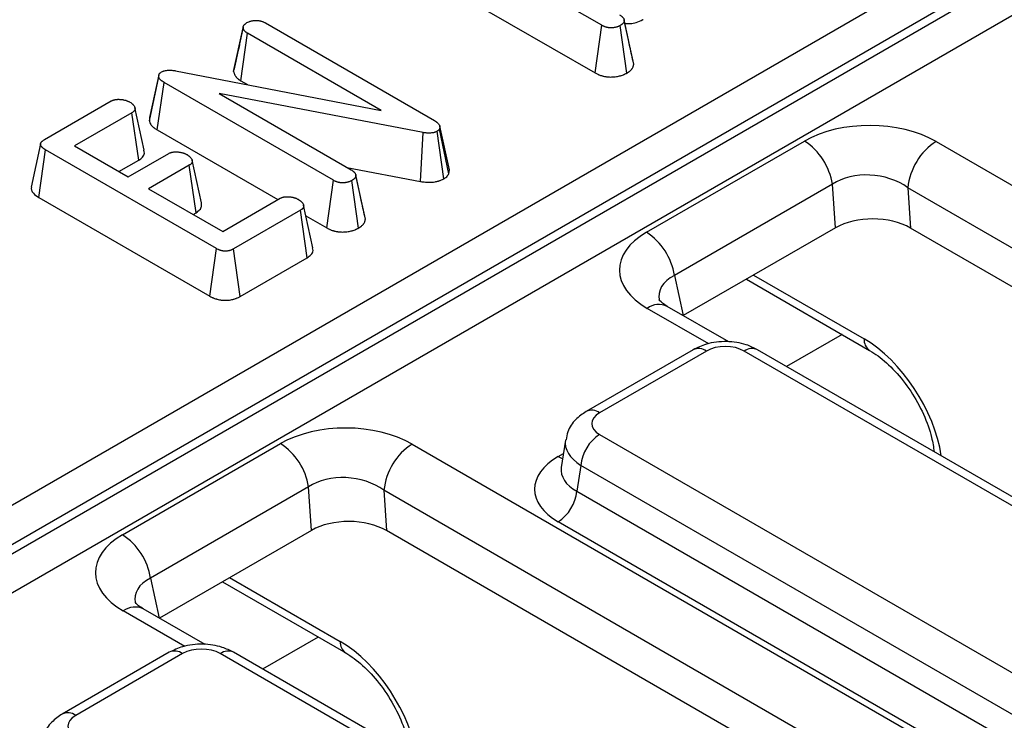
# Model space of a CAD drawing. Units: millimetres. Extents: x -201 to 664, y -32 to 370.
# Drawn here: x 333 to 341, y 174 to 179 of the extents above; entities that cross this region are included whole.
import ezdxf

# ---------------------------------------------------------------- set-up
doc = ezdxf.new("R2010")
doc.units = ezdxf.units.MM

msp = doc.modelspace()

# ---------------------------------------------------------------- linework, layer by layer
at = {"color": 7, "linetype": 'Continuous', "lineweight": 25}
for p, q in [((306.850589, 160.584184), (346.200873, 183.300619)), ((346.340145, 183.085268), (306.989862, 160.368833)), ((307.002801, 160.309587), (346.344528, 183.021083)), ((346.4838, 182.805732), (307.142073, 160.094237)), ((337.676395, 179.419555), (336.575721, 180.054961)), ((336.662981, 179.620388), (337.62729, 179.063705)), ((335.161209, 179.437311), (336.425819, 178.707267)), ((337.62729, 179.063705), (337.676395, 179.419555)), ((337.863876, 179.062135), (337.813755, 179.417486)), ((337.876034, 179.309856), (337.843677, 179.459616)), ((337.915368, 179.128205), (337.844512, 179.454894)), ((334.923892, 179.074072), (334.994884, 179.401972)), ((334.995683, 179.406804), (334.968472, 179.279964)), ((334.977048, 179.004971), (335.028029, 179.359738)), ((336.026877, 178.783115), (335.028029, 179.359738)), ((334.489935, 179.079787), (336.026877, 178.783115)), ((334.294008, 178.70481), (334.364221, 179.035485)), ((334.352776, 178.637208), (334.403637, 178.992044)), ((335.669442, 178.261311), (334.403637, 178.992044)), ((334.977048, 179.004971), (335.027039, 178.976112)), ((336.342209, 178.617972), (334.814822, 178.909128)), ((334.814822, 178.909128), (335.803518, 178.338366)), ((333.509302, 178.565395), (334.009174, 178.853965)), ((334.163257, 178.766394), (333.733558, 178.518334)), ((334.214219, 178.411615), (334.163257, 178.766394)), ((334.352776, 178.637208), (335.254563, 178.116617)), ((336.32221, 178.252289), (336.342209, 178.617972)), ((336.495407, 178.272094), (336.446125, 178.62797)), ((336.465534, 178.664688), (336.462548, 178.644347)), ((336.532141, 178.309617), (336.462548, 178.644347)), ((336.536671, 178.340479), (336.465534, 178.664688)), ((338.010417, 177.872531), (339.191785, 178.55452)), ((340.176134, 178.551254), (351.953402, 171.752381)), ((333.467271, 178.133405), (333.517664, 178.488512)), ((334.794517, 177.7514), (333.517664, 178.488512)), ((333.733558, 178.518334), (334.134889, 178.286651)), ((334.134889, 178.286651), (334.438873, 178.462137)), ((334.06632, 178.326235), (334.214219, 178.411615)), ((334.591761, 178.373877), (334.287777, 178.198391)), ((334.642918, 178.019211), (334.591761, 178.373877)), ((335.770419, 178.357473), (336.32221, 178.252289)), ((336.532141, 178.309617), (336.536671, 178.340479)), ((335.620288, 177.905488), (335.669442, 178.261311)), ((335.857221, 177.903718), (335.807101, 178.25907)), ((335.869473, 178.151009), (335.837023, 178.301199)), ((335.908714, 177.969788), (335.837858, 178.296477)), ((339.400694, 178.231494), (338.219326, 177.549505)), ((339.422812, 177.906077), (339.400694, 178.231494)), ((334.287777, 178.198391), (334.841996, 177.878447)), ((351.742078, 171.406774), (339.964809, 178.205646)), ((339.964809, 178.205646), (339.985297, 177.904211)), ((333.467271, 178.133405), (334.745249, 177.395644)), ((334.841996, 177.878447), (335.271694, 178.126507)), ((334.620538, 178.006291), (334.642918, 178.019211)), ((335.423388, 178.037557), (334.923516, 177.748987)), ((335.474404, 177.68281), (335.423388, 178.037557)), ((335.51602, 177.756929), (335.44658, 178.076405)), ((335.464136, 177.995633), (335.620288, 177.905488)), ((339.422812, 177.906077), (338.286071, 177.249851)), ((351.703103, 171.139665), (339.985297, 177.904211)), ((334.745249, 177.395644), (334.794517, 177.7514)), ((334.97298, 177.393343), (334.923516, 177.748987)), ((334.97298, 177.393343), (335.474404, 177.68281)), ((338.757548, 177.522029), (339.679033, 176.990067)), ((338.627287, 177.052871), (338.166063, 177.31913)), ((338.359298, 176.995039), (337.560265, 176.533767)), ((338.45929, 176.985137), (337.660257, 176.523865)), ((349.439584, 170.809008), (338.741056, 176.985137)), ((349.539576, 170.81891), (338.841048, 176.995039)), ((337.404784, 176.319176), (337.373984, 176.115912)), ((337.660257, 176.361205), (348.358784, 170.185076)), ((334.093045, 175.61108), (335.274413, 176.293069)), ((336.258762, 176.289803), (348.036031, 169.490931)), ((337.519373, 176.1308), (337.490314, 175.939025)), ((348.217901, 169.954671), (337.519373, 176.1308)), ((335.483322, 175.970044), (334.301954, 175.288054)), ((335.50544, 175.644627), (335.483322, 175.970044)), ((347.824706, 169.145323), (336.047438, 175.944195)), ((336.047438, 175.944195), (336.067926, 175.64276)), ((337.490314, 175.939025), (348.217901, 169.746121)), ((348.077018, 169.515716), (337.349431, 175.70862)), ((335.50544, 175.644627), (334.368699, 174.9884)), ((347.785732, 168.878215), (336.067926, 175.64276)), ((334.840177, 175.260578), (335.761662, 174.728617)), ((334.709916, 174.79142), (334.248691, 175.05768)), ((334.441926, 174.733588), (333.642893, 174.272316)), ((334.541918, 174.723687), (333.742885, 174.262415)), ((345.522212, 168.547558), (334.823684, 174.723687)), ((345.622204, 168.557459), (334.923676, 174.733588))]:
    msp.add_line(p, q, dxfattribs=at)
at = {"color": 8, "linetype": 'Continuous', "lineweight": 25}
for p, q in [((338.219326, 177.549505), (338.2847, 177.250642)), ((338.811293, 177.553055), (339.63769, 177.075986)), ((338.476292, 177.0386), (338.016075, 177.304278)), ((339.472823, 177.109109), (339.058137, 176.869716)), ((337.349431, 176.196601), (337.389736, 176.219868)), ((334.301954, 175.288054), (334.367329, 174.989192)), ((334.893921, 175.291605), (335.720318, 174.814536)), ((334.55892, 174.77715), (334.098703, 175.042827)), ((335.555452, 174.847659), (335.140765, 174.608265))]:
    msp.add_line(p, q, dxfattribs=at)
at = {"color": 7, "linetype": 'Continuous', "lineweight": 25, "flags": 128}
for points in [[(334.364989, 179.049757), (334.330475, 178.890627), (334.29596, 178.731498)], [(334.25452, 178.485605), (334.219824, 178.645268), (334.185128, 178.804932)], [(333.480201, 178.533826), (333.445091, 178.372428), (333.40998, 178.211029)], [(334.682794, 178.092693), (334.648079, 178.252416), (334.613364, 178.412141)]]:
    msp.add_lwpolyline(points, dxfattribs=at)
at = {"color": 8, "linetype": 'Continuous', "lineweight": 25, "flags": 128}
msp.add_lwpolyline([(337.349431, 176.196601), (337.375506, 176.184348), (337.38394, 176.181616)], dxfattribs=at)
at = {"color": 7, "linetype": 'Continuous', "lineweight": 25}
for centre, radius, start, end in [((338.936881, 178.1606), 0.4692, 8.6903951, 57.0932334), ((340.42865, 178.159438), 0.466137, 122.8008629, 174.3110006), ((337.755513, 177.478611), 0.4692, 8.6903951, 57.0932334), ((337.828601, 176.099995), 0.310758, 122.8008629, 174.3110006), ((335.019509, 175.89915), 0.4692, 8.6903951, 57.0932334), ((336.511278, 175.897988), 0.466137, 122.8008629, 174.3110006), ((337.181087, 175.96983), 0.310758, 302.8008629, 354.3110006), ((333.838141, 175.217161), 0.4692, 8.6903951, 57.0932334)]:
    msp.add_arc(centre, radius, start, end, dxfattribs=at)
at = {"color": 8, "linetype": 'Continuous', "lineweight": 25}
for centre, radius, start, end in [((338.103311, 177.188079), 0.1453, 64.4131749, 126.8972835), ((339.735251, 177.06996), 0.097748, 176.4652851, 234.485447), ((338.40083, 176.904621), 0.0995, 54.0181846, 114.671357), ((338.799515, 176.904621), 0.0995, 65.328643, 125.9818154), ((337.601797, 176.443347), 0.099502, 54.018505, 114.6677489), ((334.185939, 174.926629), 0.1453, 64.4131749, 126.8972835), ((335.81788, 174.808509), 0.097748, 176.4652851, 234.485447), ((334.483459, 174.643171), 0.0995, 54.0181846, 114.671357), ((334.882144, 174.643171), 0.0995, 65.328643, 125.9818154), ((333.684425, 174.181897), 0.099502, 54.018505, 114.6677489)]:
    msp.add_arc(centre, radius, start, end, dxfattribs=at)
at = {"color": 7, "linetype": 'Continuous', "lineweight": 25}
for centre, major_axis, ratio, start_param, end_param in [((339.686875, 178.260028), (0.701367, -0.007198), 0.58601191, 0.8048155, 2.36047682), ((339.686875, 178.015066), (0.40073, -0.044983), 0.70541606, 0.88638552, 2.44204683), ((339.705721, 177.737796), (0.400781, -0.004113), 0.58601191, 0.8048155, 2.36047682), ((338.520547, 177.586721), (0.712065, -0.006879), 0.56854299, 2.37491585, 3.93057716), ((338.600173, 176.902562), (0.2, 0), 0.58168964, 0.78919626, 2.35239639), ((337.803296, 176.442535), (0.201525, 0), 0.57291909, 2.35999259, 3.92319272), ((335.769504, 175.998577), (0.701367, -0.007198), 0.58601191, 0.8048155, 2.36047682), ((337.778551, 175.95261), (0.604575, 0), 0.57291909, 2.35999259, 3.92319272), ((335.769504, 175.753615), (0.40073, -0.044983), 0.70541606, 0.88638552, 2.44204683), ((335.788349, 175.476346), (0.400781, -0.004113), 0.58601191, 0.8048155, 2.36047682), ((334.603175, 175.32527), (0.712065, -0.006879), 0.56854299, 2.37491585, 3.93057716), ((334.682801, 174.641111), (0.2, 0), 0.58168964, 0.78919626, 2.35239639), ((333.885925, 174.181084), (0.201525, 0), 0.57291909, 2.35999259, 3.92319272)]:
    msp.add_ellipse(centre, major_axis=major_axis, ratio=ratio, start_param=start_param, end_param=end_param, dxfattribs=at)
at = {"color": 8, "linetype": 'Continuous', "lineweight": 25}
for centre, major_axis, ratio, start_param, end_param in [((338.520547, 177.341759), (0.41475, -0.077825), 0.5773502, 2.4854672, 3.38187296), ((339.657444, 176.434158), (-0.420167, 0.681056), 0.55689396, 4.05337922, 5.48158935), ((337.803296, 176.279227), (0.39964, -0.029991), 0.57510747, 3.08973354, 3.96632492), ((337.778551, 176.115919), (0.405743, 0.029559), 0.56659395, 3.01374307, 3.88193851), ((334.603175, 175.080308), (0.41475, -0.077825), 0.5773502, 2.4854672, 3.38187296), ((335.740072, 174.172707), (-0.420167, 0.681056), 0.55689396, 4.05337922, 5.48158935)]:
    msp.add_ellipse(centre, major_axis=major_axis, ratio=ratio, start_param=start_param, end_param=end_param, dxfattribs=at)
at = {"color": 7, "linetype": 'Continuous', "lineweight": 25}
for points, knots in [([(337.810172, 179.496783), (337.812507, 179.49533), (337.814841, 179.493877), (337.819381, 179.490913), (337.821587, 179.489402), (337.824702, 179.487051), (337.825706, 179.486252), (337.827644, 179.484623), (337.828578, 179.483794), (337.831274, 179.481267), (337.832932, 179.479529), (337.835209, 179.47686), (337.835935, 179.475959), (337.83731, 179.47414), (337.837959, 179.473221), (337.839772, 179.470438), (337.840803, 179.468548), (337.841809, 179.466151), (337.841996, 179.465669), (337.842342, 179.464704), (337.842502, 179.464219), (337.842948, 179.462762), (337.8432, 179.461785), (337.843866, 179.458844), (337.844189, 179.456869), (337.844512, 179.454894)], [0, 0, 0, 0, 0.125, 0.125, 0.25, 0.25, 0.3125, 0.3125, 0.375, 0.375, 0.5, 0.5, 0.5625, 0.5625, 0.625, 0.625, 0.75, 0.75, 0.78125, 0.78125, 0.8125, 0.8125, 0.875, 0.875, 1, 1, 1, 1]), ([(334.994884, 179.401972), (334.995148, 179.403722), (334.995412, 179.405472), (334.996117, 179.408952), (334.996558, 179.410683), (334.99733, 179.412822), (334.997495, 179.413249), (334.997849, 179.414099), (334.998037, 179.414523), (334.998632, 179.415791), (334.999071, 179.41663), (335.000505, 179.419128), (335.001617, 179.420767), (335.004098, 179.423976), (335.005468, 179.425547), (335.00772, 179.427834), (335.008504, 179.428585), (335.00973, 179.429691), (335.010147, 179.430056), (335.010998, 179.43078), (335.011432, 179.431139), (335.013643, 179.432913), (335.015545, 179.434275), (335.019481, 179.436942), (335.021516, 179.438247), (335.02355, 179.439552)], [0, 0, 0, 0, 0.125, 0.125, 0.25, 0.25, 0.28125, 0.28125, 0.3125, 0.3125, 0.375, 0.375, 0.5, 0.5, 0.625, 0.625, 0.6875, 0.6875, 0.71875, 0.71875, 0.75, 0.75, 0.875, 0.875, 1, 1, 1, 1]), ([(335.02355, 179.439552), (335.028214, 179.441795), (335.032877, 179.444038), (335.040126, 179.447093), (335.042584, 179.44806), (335.046367, 179.449395), (335.047643, 179.449821), (335.049586, 179.450426), (335.050238, 179.450622), (335.051552, 179.451002), (335.052215, 179.451185), (335.055551, 179.452074), (335.058299, 179.452687), (335.063915, 179.453769), (335.066783, 179.454238), (335.075505, 179.455498), (335.081479, 179.456144), (335.087453, 179.45679)], [0, 0, 0, 0, 0.25, 0.25, 0.375, 0.375, 0.4375, 0.4375, 0.46875, 0.46875, 0.5, 0.5, 0.625, 0.625, 0.75, 0.75, 1, 1, 1, 1]), ([(335.087453, 179.45679), (335.090946, 179.45673), (335.094439, 179.45667), (335.099641, 179.456445), (335.101369, 179.456347), (335.103946, 179.456149), (335.104803, 179.456074), (335.106512, 179.455905), (335.107363, 179.455811), (335.111605, 179.455288), (335.114951, 179.454713), (335.119873, 179.453678), (335.121498, 179.453303), (335.124711, 179.452507), (335.1263, 179.452086), (335.131004, 179.450757), (335.134059, 179.449783), (335.138492, 179.448193), (335.139944, 179.447641), (335.142794, 179.446495), (335.144191, 179.4459), (335.148303, 179.444056), (335.150944, 179.442752), (335.156127, 179.440069), (335.158668, 179.43869), (335.161209, 179.437311)], [0, 0, 0, 0, 0.125, 0.125, 0.1875, 0.1875, 0.21875, 0.21875, 0.25, 0.25, 0.375, 0.375, 0.4375, 0.4375, 0.5, 0.5, 0.625, 0.625, 0.6875, 0.6875, 0.75, 0.75, 0.875, 0.875, 1, 1, 1, 1]), ([(337.813755, 179.417486), (337.811356, 179.416237), (337.808956, 179.414988), (337.805266, 179.413185), (337.80402, 179.412596), (337.802118, 179.411738), (337.801479, 179.411457), (337.800186, 179.410905), (337.799533, 179.410634), (337.796231, 179.409308), (337.793474, 179.408337), (337.789219, 179.407002), (337.78778, 179.406577), (337.784871, 179.405765), (337.783401, 179.405377), (337.778951, 179.404271), (337.77593, 179.40361), (337.769792, 179.402471), (337.766674, 179.401995), (337.760358, 179.401243), (337.757163, 179.400966), (337.750734, 179.400607), (337.747498, 179.400521), (337.741032, 179.400556), (337.737803, 179.400679), (337.733009, 179.401046), (337.731418, 179.401199), (337.728261, 179.40157), (337.726694, 179.401787), (337.722029, 179.402524), (337.718967, 179.403128), (337.71446, 179.404166), (337.712972, 179.404533), (337.710026, 179.405305), (337.708569, 179.40571), (337.70425, 179.406983), (337.701443, 179.407908), (337.697368, 179.40941), (337.696032, 179.40993), (337.694067, 179.410738), (337.693418, 179.411013), (337.692133, 179.411571), (337.691496, 179.411855), (337.68834, 179.413292), (337.6859, 179.414506), (337.681105, 179.416999), (337.67875, 179.418277), (337.676395, 179.419555)], [0, 0, 0, 0, 0.0625, 0.0625, 0.09375, 0.09375, 0.109375, 0.109375, 0.125, 0.125, 0.1875, 0.1875, 0.21875, 0.21875, 0.25, 0.25, 0.3125, 0.3125, 0.375, 0.375, 0.4375, 0.4375, 0.5, 0.5, 0.5625, 0.5625, 0.59375, 0.59375, 0.625, 0.625, 0.6875, 0.6875, 0.71875, 0.71875, 0.75, 0.75, 0.8125, 0.8125, 0.84375, 0.84375, 0.859375, 0.859375, 0.875, 0.875, 0.9375, 0.9375, 1, 1, 1, 1]), ([(337.844512, 179.454894), (337.844213, 179.453132), (337.843914, 179.45137), (337.843318, 179.448743), (337.843095, 179.447869), (337.842704, 179.446565), (337.842565, 179.446131), (337.842265, 179.445266), (337.842104, 179.444834), (337.84124, 179.442683), (337.840362, 179.440983), (337.83878, 179.438487), (337.838209, 179.437665), (337.83698, 179.436042), (337.836322, 179.435242), (337.834227, 179.432881), (337.83267, 179.431355), (337.829316, 179.428393), (337.827519, 179.426957), (337.821892, 179.422768), (337.817824, 179.420127), (337.813755, 179.417486)], [0, 0, 0, 0, 0.125, 0.125, 0.1875, 0.1875, 0.21875, 0.21875, 0.25, 0.25, 0.375, 0.375, 0.4375, 0.4375, 0.5, 0.5, 0.625, 0.625, 0.75, 0.75, 1, 1, 1, 1]), ([(337.849209, 179.434012), (337.862806, 179.433168), (337.891659, 179.431378), (337.939432, 179.441321), (337.969144, 179.45431), (337.984764, 179.463002), (337.985556, 179.463443)], [0, 0, 0, 0, 0.26839545, 0.56955524, 0.97819255, 1, 1, 1, 1]), ([(335.028029, 179.359738), (335.025719, 179.361196), (335.023409, 179.362653), (335.020076, 179.364897), (335.018987, 179.365654), (335.017403, 179.366811), (335.016884, 179.3672), (335.015863, 179.367987), (335.015363, 179.368385), (335.012915, 179.370396), (335.011127, 179.372078), (335.008669, 179.374677), (335.007888, 179.375556), (335.006394, 179.377334), (335.005682, 179.378233), (335.003644, 179.380953), (335.002416, 179.382797), (335.000788, 179.3856), (335.000281, 179.386541), (334.999574, 179.38796), (334.999348, 179.388434), (334.998914, 179.389386), (334.998706, 179.389863), (334.997714, 179.392255), (334.997062, 179.394187), (334.995902, 179.39807), (334.995393, 179.400021), (334.994884, 179.401972)], [0, 0, 0, 0, 0.125, 0.125, 0.1875, 0.1875, 0.21875, 0.21875, 0.25, 0.25, 0.375, 0.375, 0.4375, 0.4375, 0.5, 0.5, 0.625, 0.625, 0.6875, 0.6875, 0.71875, 0.71875, 0.75, 0.75, 0.875, 0.875, 1, 1, 1, 1]), ([(334.968472, 179.279964), (334.968027, 179.277888), (334.952727, 179.206549), (334.93896, 179.144743), (334.925594, 179.084736)], [0, 0, 0, 0, 0.02909881, 1, 1, 1, 1]), ([(337.913728, 179.13775), (337.905112, 179.176556), (337.89318, 179.230301), (337.879763, 179.292553), (337.876034, 179.309856)], [0, 0, 0, 0, 0.72204666, 1, 1, 1, 1]), ([(337.863876, 179.062135), (337.864737, 179.062694), (337.865598, 179.063253), (337.866459, 179.063812), (337.870524, 179.066451), (337.87569, 179.069758), (337.884222, 179.076109), (337.887156, 179.078441), (337.892903, 179.083517), (337.895736, 179.086275), (337.899735, 179.090783), (337.901027, 179.092353), (337.903413, 179.095504), (337.904521, 179.097098), (337.907586, 179.101934), (337.909288, 179.105229), (337.910976, 179.109429), (337.911291, 179.110276), (337.911855, 179.111902), (337.912108, 179.112691), (337.912792, 179.114978), (337.913152, 179.1164), (337.914047, 179.120344), (337.914408, 179.122545), (337.914707, 179.124306), (337.914927, 179.125606), (337.915148, 179.126905), (337.915368, 179.128205)], [-0.09219346, -0.09219346, -0.09219346, -0.09219346, -0.03924878, -0.03924878, -0.03924878, 0.21075122, 0.21075122, 0.33575122, 0.33575122, 0.46075122, 0.46075122, 0.52325122, 0.52325122, 0.58575122, 0.58575122, 0.71075122, 0.71075122, 0.74200122, 0.74200122, 0.77325122, 0.77325122, 0.83575122, 0.83575122, 0.96075122, 0.96075122, 0.96075122, 1.05294468, 1.05294468, 1.05294468, 1.05294468]), ([(334.364221, 179.035485), (334.364026, 179.037118), (334.36383, 179.038751), (334.363644, 179.04201), (334.363652, 179.043635), (334.363918, 179.045658), (334.363985, 179.046062), (334.364143, 179.046868), (334.364235, 179.047271), (334.364548, 179.048478), (334.364806, 179.049279), (334.365711, 179.05167), (334.366491, 179.053248), (334.367866, 179.055574), (334.368357, 179.056343), (334.369414, 179.057863), (334.369979, 179.058613), (334.371791, 179.060828), (334.373157, 179.062255), (334.37625, 179.064966), (334.377976, 179.066249), (334.381609, 179.068745), (334.383516, 179.069956), (334.385422, 179.071168)], [0, 0, 0, 0, 0.125, 0.125, 0.25, 0.25, 0.28125, 0.28125, 0.3125, 0.3125, 0.375, 0.375, 0.5, 0.5, 0.5625, 0.5625, 0.625, 0.625, 0.75, 0.75, 0.875, 0.875, 1, 1, 1, 1]), ([(334.385422, 179.071168), (334.388996, 179.072912), (334.39257, 179.074656), (334.398166, 179.077039), (334.40007, 179.077794), (334.403015, 179.078839), (334.404012, 179.079173), (334.406039, 179.079807), (334.40707, 179.080106), (334.412304, 179.081519), (334.416741, 179.082381), (334.425833, 179.083649), (334.43048, 179.084057), (334.439766, 179.084494), (334.444422, 179.08452), (334.451372, 179.084307), (334.453683, 179.084195), (334.458285, 179.083892), (334.460575, 179.083702), (334.467418, 179.083034), (334.471944, 179.082461), (334.480958, 179.081188), (334.485447, 179.080488), (334.489935, 179.079787)], [0, 0, 0, 0, 0.125, 0.125, 0.1875, 0.1875, 0.21875, 0.21875, 0.25, 0.25, 0.375, 0.375, 0.5, 0.5, 0.625, 0.625, 0.6875, 0.6875, 0.75, 0.75, 0.875, 0.875, 1, 1, 1, 1]), ([(334.923892, 179.074072), (334.924308, 179.072479), (334.924724, 179.070885), (334.925139, 179.069292), (334.925648, 179.067341), (334.926227, 179.065103), (334.927729, 179.060076), (334.928654, 179.057284), (334.930234, 179.053477), (334.930573, 179.052697), (334.931276, 179.051156), (334.931642, 179.05039), (334.93278, 179.048103), (334.933594, 179.046595), (334.936193, 179.04212), (334.938137, 179.039202), (334.941338, 179.034931), (334.942463, 179.033509), (334.944892, 179.030618), (334.946189, 179.029157), (334.950364, 179.024742), (334.953526, 179.021751), (334.958072, 179.018016), (334.959002, 179.017278), (334.960817, 179.015878), (334.961713, 179.015208), (334.964353, 179.013279), (334.966049, 179.012103), (334.970855, 179.008868), (334.973679, 179.007096), (334.975989, 179.005639), (334.976342, 179.005416), (334.976695, 179.005193), (334.977048, 179.004971)], [-0.01909236, -0.01909236, -0.01909236, -0.01909236, 0.08300459, 0.08300459, 0.08300459, 0.20800459, 0.20800459, 0.33300459, 0.33300459, 0.36425459, 0.36425459, 0.39550459, 0.39550459, 0.45800459, 0.45800459, 0.58300459, 0.58300459, 0.64550459, 0.64550459, 0.70800459, 0.70800459, 0.83300459, 0.83300459, 0.86425459, 0.86425459, 0.89550459, 0.89550459, 0.95800459, 0.95800459, 1.08300459, 1.08300459, 1.08300459, 1.10209695, 1.10209695, 1.10209695, 1.10209695]), ([(337.62729, 179.063705), (337.627554, 179.063561), (337.627818, 179.063418), (337.628082, 179.063275), (337.630437, 179.061997), (337.633156, 179.060516), (337.639461, 179.057239), (337.643048, 179.055441), (337.648211, 179.05309), (337.649277, 179.052615), (337.651481, 179.051658), (337.652629, 179.051172), (337.656087, 179.049749), (337.658417, 179.048842), (337.665464, 179.046244), (337.67024, 179.044674), (337.677479, 179.042541), (337.679904, 179.041867), (337.684775, 179.040591), (337.687253, 179.039978), (337.695022, 179.03819), (337.700576, 179.037083), (337.709513, 179.035672), (337.712592, 179.035244), (337.718952, 179.034496), (337.722184, 179.034186), (337.731622, 179.033463), (337.737722, 179.03324), (337.749483, 179.033176), (337.755086, 179.033326), (337.76642, 179.033961), (337.772094, 179.034451), (337.783412, 179.035798), (337.789085, 179.036667), (337.799808, 179.038657), (337.804927, 179.039781), (337.812256, 179.041603), (337.81462, 179.042226), (337.819436, 179.04357), (337.821867, 179.044288), (337.829212, 179.046592), (337.834182, 179.048332), (337.840392, 179.050826), (337.841627, 179.051339), (337.843965, 179.052338), (337.845085, 179.052831), (337.848305, 179.054283), (337.850265, 179.055213), (337.855651, 179.057845), (337.858589, 179.059383), (337.860989, 179.060632), (337.861951, 179.061133), (337.862914, 179.061634), (337.863876, 179.062135)], [-0.02505981, -0.02505981, -0.02505981, -0.02505981, -0.01805828, -0.01805828, -0.01805828, 0.04444172, 0.04444172, 0.10694172, 0.10694172, 0.12256672, 0.12256672, 0.13819172, 0.13819172, 0.16944172, 0.16944172, 0.23194172, 0.23194172, 0.26319172, 0.26319172, 0.29444172, 0.29444172, 0.35694172, 0.35694172, 0.38819172, 0.38819172, 0.41944172, 0.41944172, 0.48194172, 0.48194172, 0.54444172, 0.54444172, 0.60694172, 0.60694172, 0.66944172, 0.66944172, 0.73194172, 0.73194172, 0.76319172, 0.76319172, 0.79444172, 0.79444172, 0.85694172, 0.85694172, 0.87256672, 0.87256672, 0.88819172, 0.88819172, 0.91944172, 0.91944172, 0.98194172, 0.98194172, 0.98194172, 1.00700154, 1.00700154, 1.00700154, 1.00700154]), ([(334.403637, 178.992044), (334.398726, 178.995114), (334.393814, 178.998183), (334.388119, 179.002231), (334.387002, 179.003051), (334.384823, 179.004717), (334.38376, 179.005562), (334.380662, 179.008134), (334.378717, 179.009898), (334.37512, 179.013529), (334.373465, 179.015397), (334.370526, 179.019227), (334.369246, 179.021188), (334.367689, 179.024185), (334.367233, 179.025193), (334.366436, 179.027225), (334.366091, 179.028248), (334.365166, 179.031333), (334.364693, 179.033409), (334.364221, 179.035485)], [0, 0, 0, 0, 0.25, 0.25, 0.3125, 0.3125, 0.375, 0.375, 0.5, 0.5, 0.625, 0.625, 0.75, 0.75, 0.8125, 0.8125, 0.875, 0.875, 1, 1, 1, 1]), ([(334.009174, 178.853965), (334.0116, 178.855194), (334.014025, 178.856423), (334.017788, 178.858157), (334.019063, 178.858717), (334.021022, 178.859517), (334.021683, 178.859776), (334.023024, 178.86028), (334.023704, 178.860523), (334.027149, 178.8617), (334.030051, 178.862508), (334.034539, 178.86355), (334.036056, 178.863868), (334.039122, 178.864452), (334.040669, 178.864718), (334.045341, 178.865437), (334.048499, 178.86581), (334.053269, 178.866192), (334.054864, 178.86629), (334.058061, 178.866424), (334.059663, 178.866459), (334.064473, 178.866484), (334.067685, 178.866393), (334.072495, 178.866154), (334.074097, 178.866057), (334.076496, 178.865894), (334.077294, 178.865836), (334.07889, 178.865715), (334.079687, 178.865652), (334.083667, 178.865319), (334.086833, 178.865002), (334.091539, 178.864421), (334.0931, 178.86421), (334.096205, 178.863748), (334.097749, 178.863496), (334.105417, 178.862134), (334.111388, 178.860712), (334.119957, 178.858154), (334.122749, 178.85723), (334.126822, 178.855744), (334.128161, 178.855232), (334.130797, 178.854175), (334.132094, 178.85363), (334.135923, 178.851948), (334.138393, 178.850767), (334.143251, 178.848345), (334.14564, 178.847104), (334.148028, 178.845863)], [0, 0, 0, 0, 0.0625, 0.0625, 0.09375, 0.09375, 0.109375, 0.109375, 0.125, 0.125, 0.1875, 0.1875, 0.21875, 0.21875, 0.25, 0.25, 0.3125, 0.3125, 0.34375, 0.34375, 0.375, 0.375, 0.4375, 0.4375, 0.46875, 0.46875, 0.484375, 0.484375, 0.5, 0.5, 0.5625, 0.5625, 0.59375, 0.59375, 0.625, 0.625, 0.75, 0.75, 0.8125, 0.8125, 0.84375, 0.84375, 0.875, 0.875, 0.9375, 0.9375, 1, 1, 1, 1]), ([(334.148028, 178.845863), (334.152188, 178.843006), (334.156348, 178.840149), (334.162214, 178.835729), (334.164107, 178.834233), (334.166806, 178.83194), (334.167683, 178.831167), (334.169381, 178.829602), (334.170203, 178.828809), (334.174156, 178.824791), (334.176828, 178.821403), (334.181264, 178.814404), (334.183027, 178.810795), (334.184709, 178.806225), (334.185019, 178.805308), (334.185571, 178.803471), (334.185812, 178.802549), (334.186399, 178.799783), (334.18661, 178.797933), (334.18655, 178.795622), (334.186522, 178.79516), (334.186432, 178.794236), (334.186372, 178.793775), (334.186144, 178.792391), (334.185931, 178.791471), (334.185394, 178.789638), (334.185071, 178.788725), (334.184325, 178.786911), (334.183903, 178.786009), (334.182506, 178.783326), (334.181397, 178.781567), (334.179427, 178.77902), (334.178718, 178.778187), (334.177574, 178.776965), (334.177179, 178.776563), (334.17636, 178.775769), (334.175936, 178.775377), (334.173748, 178.773446), (334.17178, 178.771985), (334.167627, 178.769148), (334.165442, 178.767771), (334.163257, 178.766394)], [0, 0, 0, 0, 0.125, 0.125, 0.1875, 0.1875, 0.21875, 0.21875, 0.25, 0.25, 0.375, 0.375, 0.5, 0.5, 0.53125, 0.53125, 0.5625, 0.5625, 0.625, 0.625, 0.640625, 0.640625, 0.65625, 0.65625, 0.6875, 0.6875, 0.71875, 0.71875, 0.75, 0.75, 0.8125, 0.8125, 0.84375, 0.84375, 0.859375, 0.859375, 0.875, 0.875, 0.9375, 0.9375, 1, 1, 1, 1]), ([(334.296347, 178.731484), (334.294639, 178.723014), (334.292846, 178.714119), (334.293955, 178.705234), (334.294008, 178.70481)], [0, 0, 0, 0, 0.95221892, 1, 1, 1, 1]), ([(334.294008, 178.70481), (334.294102, 178.704394), (334.294197, 178.703979), (334.294291, 178.703563), (334.294764, 178.701487), (334.295341, 178.698863), (334.296759, 178.694137), (334.297328, 178.692429), (334.298765, 178.688766), (334.299667, 178.686765), (334.302625, 178.681073), (334.30496, 178.677527), (334.310051, 178.67089), (334.312792, 178.667812), (334.318594, 178.661956), (334.321656, 178.659185), (334.3264, 178.655246), (334.328006, 178.65397), (334.331255, 178.651486), (334.332904, 178.650276), (334.340956, 178.644554), (334.346917, 178.640869), (334.351827, 178.637801), (334.352143, 178.637603), (334.352459, 178.637405), (334.352776, 178.637208)], [-0.01610694, -0.01610694, -0.01610694, -0.01610694, 0.00891433, 0.00891433, 0.00891433, 0.13391433, 0.13391433, 0.19641433, 0.19641433, 0.25891433, 0.25891433, 0.38391433, 0.38391433, 0.50891433, 0.50891433, 0.63391433, 0.63391433, 0.69641433, 0.69641433, 0.75891433, 0.75891433, 1.00891433, 1.00891433, 1.00891433, 1.02502126, 1.02502126, 1.02502126, 1.02502126]), ([(336.425819, 178.707267), (336.430594, 178.704232), (336.435368, 178.701197), (336.440873, 178.697186), (336.44195, 178.696373), (336.444052, 178.694723), (336.445076, 178.693886), (336.448066, 178.691343), (336.449946, 178.689602), (336.453452, 178.686031), (336.455079, 178.684202), (336.458016, 178.680464), (336.459327, 178.678556), (336.460725, 178.676129), (336.460993, 178.675642), (336.461505, 178.674663), (336.46175, 178.674171), (336.462456, 178.672693), (336.462889, 178.6717), (336.46411, 178.66871), (336.464822, 178.666699), (336.465534, 178.664688)], [0, 0, 0, 0, 0.25, 0.25, 0.3125, 0.3125, 0.375, 0.375, 0.5, 0.5, 0.625, 0.625, 0.75, 0.75, 0.78125, 0.78125, 0.8125, 0.8125, 0.875, 0.875, 1, 1, 1, 1]), ([(336.446125, 178.62797), (336.442569, 178.626229), (336.439013, 178.624488), (336.433466, 178.622081), (336.431582, 178.621313), (336.428676, 178.620237), (336.427694, 178.619891), (336.425699, 178.619229), (336.424686, 178.618913), (336.419541, 178.617412), (336.415181, 178.61646), (336.406215, 178.614996), (336.401614, 178.614484), (336.39238, 178.613852), (336.387735, 178.613733), (336.380788, 178.613821), (336.378477, 178.613895), (336.37387, 178.614126), (336.371577, 178.614285), (336.364729, 178.614871), (336.360202, 178.615405), (336.351186, 178.616617), (336.346697, 178.617294), (336.342209, 178.617972)], [0, 0, 0, 0, 0.125, 0.125, 0.1875, 0.1875, 0.21875, 0.21875, 0.25, 0.25, 0.375, 0.375, 0.5, 0.5, 0.625, 0.625, 0.6875, 0.6875, 0.75, 0.75, 0.875, 0.875, 1, 1, 1, 1]), ([(336.462548, 178.644347), (336.461686, 178.642814), (336.460824, 178.641282), (336.459337, 178.639047), (336.45881, 178.638313), (336.457945, 178.637236), (336.457645, 178.636881), (336.457173, 178.636355), (336.457013, 178.636181), (336.456684, 178.635836), (336.456515, 178.635664), (336.454965, 178.634132), (336.453344, 178.632851), (336.449856, 178.63037), (336.447991, 178.62917), (336.446125, 178.62797)], [0, 0, 0, 0, 0.25, 0.25, 0.375, 0.375, 0.4375, 0.4375, 0.46875, 0.46875, 0.5, 0.5, 0.75, 0.75, 1, 1, 1, 1]), ([(333.517664, 178.488512), (333.51325, 178.491169), (333.508836, 178.493825), (333.503708, 178.497334), (333.502703, 178.498045), (333.500739, 178.499491), (333.499782, 178.500225), (333.496986, 178.502462), (333.495223, 178.503997), (333.492742, 178.506357), (333.491942, 178.507154), (333.4904, 178.508765), (333.489656, 178.509579), (333.487519, 178.512049), (333.48622, 178.513731), (333.483933, 178.517165), (333.482943, 178.518918), (333.481343, 178.522486), (333.480735, 178.524299), (333.48017, 178.527041), (333.480041, 178.52796), (333.479907, 178.5298), (333.479902, 178.530722), (333.480067, 178.533485), (333.480419, 178.535323), (333.481295, 178.538039), (333.481645, 178.538938), (333.482453, 178.540718), (333.482911, 178.541599), (333.483923, 178.543345), (333.484477, 178.544209), (333.485671, 178.545918), (333.486311, 178.546762), (333.488344, 178.549265), (333.489852, 178.550891), (333.492326, 178.553254), (333.493185, 178.554029), (333.494971, 178.555551), (333.495898, 178.556297), (333.498771, 178.558496), (333.500806, 178.559908), (333.504994, 178.562678), (333.507148, 178.564037), (333.509302, 178.565395)], [0, 0, 0, 0, 0.125, 0.125, 0.15625, 0.15625, 0.1875, 0.1875, 0.25, 0.25, 0.28125, 0.28125, 0.3125, 0.3125, 0.375, 0.375, 0.4375, 0.4375, 0.5, 0.5, 0.53125, 0.53125, 0.5625, 0.5625, 0.625, 0.625, 0.65625, 0.65625, 0.6875, 0.6875, 0.71875, 0.71875, 0.75, 0.75, 0.8125, 0.8125, 0.84375, 0.84375, 0.875, 0.875, 0.9375, 0.9375, 1, 1, 1, 1]), ([(334.214219, 178.411615), (334.224299, 178.418592), (334.245962, 178.433586), (334.259742, 178.460564), (334.255211, 178.478224), (334.253333, 178.485544)], [0, 0, 0, 0, 0.337535175, 0.725403516, 1, 1, 1, 1]), ([(334.438873, 178.462137), (334.441278, 178.463341), (334.443682, 178.464545), (334.44742, 178.466235), (334.448688, 178.46678), (334.450639, 178.467553), (334.451297, 178.467804), (334.452633, 178.468289), (334.453311, 178.468522), (334.456745, 178.469649), (334.459636, 178.470417), (334.464099, 178.471394), (334.465607, 178.471691), (334.468651, 178.472231), (334.470186, 178.472475), (334.474819, 178.473124), (334.477947, 178.473447), (334.482666, 178.473755), (334.484244, 178.473828), (334.487403, 178.473912), (334.488985, 178.473923), (334.493731, 178.47388), (334.496897, 178.473747), (334.501632, 178.473448), (334.503208, 178.473331), (334.506351, 178.473073), (334.507918, 178.472932), (334.512606, 178.472469), (334.515711, 178.472108), (334.521868, 178.471261), (334.524919, 178.470774), (334.530951, 178.469657), (334.53393, 178.469028), (334.539786, 178.467627), (334.542663, 178.466854), (334.548286, 178.465162), (334.551033, 178.464244), (334.555041, 178.462768), (334.556358, 178.462259), (334.558952, 178.46121), (334.560229, 178.46067), (334.563998, 178.459005), (334.566432, 178.457839), (334.571223, 178.455448), (334.573579, 178.454225), (334.575935, 178.453001)], [0, 0, 0, 0, 0.0625, 0.0625, 0.09375, 0.09375, 0.109375, 0.109375, 0.125, 0.125, 0.1875, 0.1875, 0.21875, 0.21875, 0.25, 0.25, 0.3125, 0.3125, 0.34375, 0.34375, 0.375, 0.375, 0.4375, 0.4375, 0.46875, 0.46875, 0.5, 0.5, 0.5625, 0.5625, 0.625, 0.625, 0.6875, 0.6875, 0.75, 0.75, 0.8125, 0.8125, 0.84375, 0.84375, 0.875, 0.875, 0.9375, 0.9375, 1, 1, 1, 1]), ([(334.575935, 178.453001), (334.580057, 178.45015), (334.584179, 178.447299), (334.590019, 178.442894), (334.591908, 178.441405), (334.595516, 178.438362), (334.597233, 178.436808), (334.60525, 178.428827), (334.609852, 178.421773), (334.612895, 178.413596), (334.613204, 178.412684), (334.61375, 178.410855), (334.613987, 178.409938), (334.614568, 178.407181), (334.614782, 178.405336), (334.614755, 178.402567), (334.614687, 178.401644), (334.614436, 178.399801), (334.614252, 178.398881), (334.613533, 178.396133), (334.612829, 178.394317), (334.610997, 178.390755), (334.609869, 178.389009), (334.607862, 178.386481), (334.60714, 178.385653), (334.605979, 178.384439), (334.605579, 178.384038), (334.604754, 178.383248), (334.604327, 178.382858), (334.602134, 178.380933), (334.600179, 178.379473), (334.59607, 178.376635), (334.593916, 178.375256), (334.591761, 178.373877)], [0, 0, 0, 0, 0.125, 0.125, 0.1875, 0.1875, 0.25, 0.25, 0.5, 0.5, 0.53125, 0.53125, 0.5625, 0.5625, 0.625, 0.625, 0.65625, 0.65625, 0.6875, 0.6875, 0.75, 0.75, 0.8125, 0.8125, 0.84375, 0.84375, 0.859375, 0.859375, 0.875, 0.875, 0.9375, 0.9375, 1, 1, 1, 1]), ([(335.803518, 178.338366), (335.805852, 178.336913), (335.808187, 178.33546), (335.812727, 178.332496), (335.814933, 178.330985), (335.818047, 178.328634), (335.819052, 178.327835), (335.82099, 178.326206), (335.821924, 178.325377), (335.82462, 178.32285), (335.826277, 178.321112), (335.828555, 178.318443), (335.829281, 178.317543), (335.830655, 178.315723), (335.831304, 178.314804), (335.833118, 178.312021), (335.834148, 178.310131), (335.835154, 178.307734), (335.835341, 178.307253), (335.835688, 178.306287), (335.835848, 178.305803), (335.836294, 178.304345), (335.836546, 178.303368), (335.837212, 178.300427), (335.837535, 178.298452), (335.837858, 178.296477)], [0, 0, 0, 0, 0.125, 0.125, 0.25, 0.25, 0.3125, 0.3125, 0.375, 0.375, 0.5, 0.5, 0.5625, 0.5625, 0.625, 0.625, 0.75, 0.75, 0.78125, 0.78125, 0.8125, 0.8125, 0.875, 0.875, 1, 1, 1, 1]), ([(336.495407, 178.272094), (336.496477, 178.272782), (336.497547, 178.27347), (336.498616, 178.274159), (336.500484, 178.27536), (336.503138, 178.277041), (336.509597, 178.281637), (336.513426, 178.284567), (336.517723, 178.288813), (336.518203, 178.289302), (336.51911, 178.290255), (336.519544, 178.290725), (336.520788, 178.292111), (336.521541, 178.293004), (336.523608, 178.29558), (336.52473, 178.297157), (336.527563, 178.301415), (336.528768, 178.303621), (336.529631, 178.305155), (336.530467, 178.306642), (336.531304, 178.30813), (336.532141, 178.309617)], [-0.24245887, -0.24245887, -0.24245887, -0.24245887, -0.09924894, -0.09924894, -0.09924894, 0.15075106, 0.15075106, 0.40075106, 0.40075106, 0.43200106, 0.43200106, 0.46325106, 0.46325106, 0.52575106, 0.52575106, 0.65075106, 0.65075106, 0.90075106, 0.90075106, 0.90075106, 1.14320993, 1.14320993, 1.14320993, 1.14320993]), ([(335.807101, 178.25907), (335.804695, 178.257817), (335.802289, 178.256564), (335.798588, 178.254757), (335.797339, 178.254166), (335.795431, 178.253307), (335.794789, 178.253025), (335.793493, 178.252471), (335.792838, 178.2522), (335.789525, 178.250871), (335.78676, 178.249899), (335.78249, 178.248563), (335.781047, 178.248137), (335.778129, 178.247324), (335.776654, 178.246937), (335.77219, 178.24583), (335.76916, 178.245169), (335.763003, 178.244032), (335.759874, 178.243557), (335.753539, 178.24281), (335.750334, 178.242536), (335.743886, 178.242183), (335.740641, 178.242101), (335.734158, 178.242145), (335.730921, 178.242274), (335.726916, 178.242588), (335.726118, 178.242659), (335.724525, 178.242816), (335.723731, 178.242902), (335.721359, 178.243186), (335.719789, 178.243407), (335.715114, 178.244155), (335.712048, 178.244767), (335.707533, 178.245815), (335.706043, 178.246186), (335.703093, 178.246965), (335.701634, 178.247373), (335.697311, 178.248657), (335.694501, 178.249589), (335.690425, 178.251104), (335.689089, 178.251628), (335.686469, 178.252715), (335.685185, 178.253278), (335.681396, 178.255015), (335.678955, 178.256236), (335.674156, 178.258742), (335.671799, 178.260026), (335.669442, 178.261311)], [0, 0, 0, 0, 0.0625, 0.0625, 0.09375, 0.09375, 0.109375, 0.109375, 0.125, 0.125, 0.1875, 0.1875, 0.21875, 0.21875, 0.25, 0.25, 0.3125, 0.3125, 0.375, 0.375, 0.4375, 0.4375, 0.5, 0.5, 0.5625, 0.5625, 0.578125, 0.578125, 0.59375, 0.59375, 0.625, 0.625, 0.6875, 0.6875, 0.71875, 0.71875, 0.75, 0.75, 0.8125, 0.8125, 0.84375, 0.84375, 0.875, 0.875, 0.9375, 0.9375, 1, 1, 1, 1]), ([(335.837858, 178.296477), (335.837559, 178.294715), (335.83726, 178.292953), (335.836663, 178.290326), (335.83644, 178.289452), (335.83605, 178.288148), (335.835911, 178.287714), (335.835611, 178.286849), (335.83545, 178.286418), (335.834585, 178.284266), (335.833707, 178.282566), (335.832126, 178.28007), (335.831554, 178.279248), (335.830326, 178.277625), (335.829668, 178.276826), (335.827573, 178.274464), (335.826016, 178.272938), (335.822662, 178.269976), (335.820865, 178.26854), (335.815238, 178.264351), (335.811169, 178.26171), (335.807101, 178.25907)], [0, 0, 0, 0, 0.125, 0.125, 0.1875, 0.1875, 0.21875, 0.21875, 0.25, 0.25, 0.375, 0.375, 0.4375, 0.4375, 0.5, 0.5, 0.625, 0.625, 0.75, 0.75, 1, 1, 1, 1]), ([(336.32221, 178.252289), (336.322929, 178.25218), (336.323648, 178.252072), (336.324367, 178.251963), (336.328856, 178.251286), (336.333954, 178.250511), (336.345451, 178.248966), (336.351855, 178.248195), (336.362504, 178.247284), (336.366265, 178.247022), (336.373843, 178.246641), (336.377679, 178.246518), (336.389316, 178.246371), (336.397248, 178.246568), (336.413346, 178.247669), (336.421508, 178.248563), (336.438279, 178.251301), (336.44686, 178.253146), (336.457606, 178.25628), (336.459788, 178.25696), (336.463914, 178.258329), (336.46587, 178.25902), (336.471435, 178.261081), (336.47474, 178.262438), (336.483619, 178.266292), (336.488186, 178.268559), (336.491743, 178.270301), (336.492965, 178.270899), (336.494186, 178.271496), (336.495407, 178.272094)], [-0.04291597, -0.04291597, -0.04291597, -0.04291597, -0.02289762, -0.02289762, -0.02289762, 0.10210238, 0.10210238, 0.22710238, 0.22710238, 0.28960238, 0.28960238, 0.35210238, 0.35210238, 0.47710238, 0.47710238, 0.60210238, 0.60210238, 0.72710238, 0.72710238, 0.75835238, 0.75835238, 0.78960238, 0.78960238, 0.85210238, 0.85210238, 0.97710238, 0.97710238, 0.97710238, 1.02001835, 1.02001835, 1.02001835, 1.02001835]), ([(333.411471, 178.211038), (333.410788, 178.203529), (333.409311, 178.187277), (333.428094, 178.159442), (333.452634, 178.143132), (333.467271, 178.133405)], [0, 0, 0, 0, 0.25740831, 0.55709616, 1, 1, 1, 1]), ([(334.642918, 178.019211), (334.652707, 178.02596), (334.672516, 178.039617), (334.687102, 178.065876), (334.684194, 178.083775), (334.682746, 178.092692)], [0, 0, 0, 0, 0.3289536, 0.66568524, 1, 1, 1, 1]), ([(335.271694, 178.126507), (335.274102, 178.127722), (335.276509, 178.128937), (335.28025, 178.130646), (335.281518, 178.131198), (335.28347, 178.131982), (335.284128, 178.132236), (335.285465, 178.132729), (335.286143, 178.132966), (335.28958, 178.134112), (335.292477, 178.134894), (335.296953, 178.135886), (335.298466, 178.136187), (335.301521, 178.136731), (335.303062, 178.136976), (335.307713, 178.137626), (335.310853, 178.13795), (335.317173, 178.138381), (335.320352, 178.138486), (335.326716, 178.138498), (335.3299, 178.138408), (335.334662, 178.13816), (335.336247, 178.138059), (335.339407, 178.137824), (335.340983, 178.13769), (335.345696, 178.137242), (335.348817, 178.13688), (335.355004, 178.136025), (335.358071, 178.135532), (335.364134, 178.134413), (335.367129, 178.133785), (335.371545, 178.132737), (335.373004, 178.132369), (335.375893, 178.131597), (335.377323, 178.131193), (335.381564, 178.129923), (335.384326, 178.129003), (335.388355, 178.127522), (335.38968, 178.127012), (335.392288, 178.125959), (335.393571, 178.125417), (335.39736, 178.123746), (335.399806, 178.122574), (335.40462, 178.120173), (335.406986, 178.118944), (335.409353, 178.117715)], [0, 0, 0, 0, 0.0625, 0.0625, 0.09375, 0.09375, 0.109375, 0.109375, 0.125, 0.125, 0.1875, 0.1875, 0.21875, 0.21875, 0.25, 0.25, 0.3125, 0.3125, 0.375, 0.375, 0.4375, 0.4375, 0.46875, 0.46875, 0.5, 0.5, 0.5625, 0.5625, 0.625, 0.625, 0.6875, 0.6875, 0.71875, 0.71875, 0.75, 0.75, 0.8125, 0.8125, 0.84375, 0.84375, 0.875, 0.875, 0.9375, 0.9375, 1, 1, 1, 1]), ([(335.409353, 178.117715), (335.413557, 178.114829), (335.417761, 178.111943), (335.423679, 178.107476), (335.425588, 178.105964), (335.428304, 178.103644), (335.429186, 178.102862), (335.430892, 178.101279), (335.431717, 178.100476), (335.43568, 178.096409), (335.438349, 178.092979), (335.441664, 178.087668), (335.442655, 178.08587), (335.443977, 178.083143), (335.444391, 178.08223), (335.445165, 178.080394), (335.445525, 178.079473), (335.446528, 178.0767), (335.44709, 178.07484), (335.447636, 178.072044), (335.447769, 178.071111), (335.447913, 178.069244), (335.447924, 178.06831), (335.447742, 178.065511), (335.447338, 178.063648), (335.446394, 178.060882), (335.446022, 178.059964), (335.445392, 178.058597), (335.44517, 178.058143), (335.444703, 178.057239), (335.444458, 178.056789), (335.44318, 178.05455), (335.44198, 178.052793), (335.439887, 178.05025), (335.439141, 178.049418), (335.437944, 178.048197), (335.437532, 178.047795), (335.436683, 178.047001), (335.436244, 178.046609), (335.43399, 178.044673), (335.431989, 178.043203), (335.427788, 178.040341), (335.425588, 178.038949), (335.423388, 178.037557)], [0, 0, 0, 0, 0.125, 0.125, 0.1875, 0.1875, 0.21875, 0.21875, 0.25, 0.25, 0.375, 0.375, 0.4375, 0.4375, 0.46875, 0.46875, 0.5, 0.5, 0.5625, 0.5625, 0.59375, 0.59375, 0.625, 0.625, 0.6875, 0.6875, 0.71875, 0.71875, 0.734375, 0.734375, 0.75, 0.75, 0.8125, 0.8125, 0.84375, 0.84375, 0.859375, 0.859375, 0.875, 0.875, 0.9375, 0.9375, 1, 1, 1, 1]), ([(335.907073, 177.979333), (335.898519, 178.017858), (335.886621, 178.071449), (335.873236, 178.133551), (335.869473, 178.151009)], [0, 0, 0, 0, 0.7188847, 1, 1, 1, 1]), ([(335.857221, 177.903718), (335.858082, 177.904277), (335.858943, 177.904836), (335.859804, 177.905395), (335.86387, 177.908034), (335.869035, 177.911341), (335.877568, 177.917692), (335.880501, 177.920024), (335.886249, 177.9251), (335.889082, 177.927858), (335.893081, 177.932366), (335.894373, 177.933936), (335.896759, 177.937087), (335.897866, 177.938682), (335.900932, 177.943517), (335.902634, 177.946812), (335.904322, 177.951012), (335.904637, 177.951859), (335.905201, 177.953485), (335.905453, 177.954274), (335.906138, 177.956561), (335.906497, 177.957983), (335.907392, 177.961927), (335.907753, 177.964128), (335.908052, 177.96589), (335.908273, 177.967189), (335.908493, 177.968488), (335.908714, 177.969788)], [-0.09219346, -0.09219346, -0.09219346, -0.09219346, -0.03924877, -0.03924877, -0.03924877, 0.21075123, 0.21075123, 0.33575123, 0.33575123, 0.46075123, 0.46075123, 0.52325123, 0.52325123, 0.58575123, 0.58575123, 0.71075123, 0.71075123, 0.74200123, 0.74200123, 0.77325123, 0.77325123, 0.83575123, 0.83575123, 0.96075123, 0.96075123, 0.96075123, 1.05294469, 1.05294469, 1.05294469, 1.05294469]), ([(335.620288, 177.905488), (335.620534, 177.905354), (335.620781, 177.90522), (335.621027, 177.905086), (335.623384, 177.903801), (335.6261, 177.902317), (335.632384, 177.899036), (335.635954, 177.897237), (335.64211, 177.894415), (335.644318, 177.893445), (335.648931, 177.891532), (335.651263, 177.890617), (335.658317, 177.887996), (335.663101, 177.886412), (335.670354, 177.884258), (335.672784, 177.883578), (335.677667, 177.882288), (335.680137, 177.881673), (335.687895, 177.879872), (335.693442, 177.878755), (335.70237, 177.877326), (335.705447, 177.876892), (335.710215, 177.876321), (335.711837, 177.876144), (335.715042, 177.875828), (335.716633, 177.875688), (335.724531, 177.875068), (335.730658, 177.874834), (335.742469, 177.874753), (335.748092, 177.874897), (335.759456, 177.87552), (335.765146, 177.876005), (335.776497, 177.877344), (335.78219, 177.87821), (335.792956, 177.880198), (335.798095, 177.881323), (335.805451, 177.883147), (335.807823, 177.883771), (335.812649, 177.885115), (335.815086, 177.885833), (335.82245, 177.888138), (335.827433, 177.88988), (335.83366, 177.892378), (335.834901, 177.892892), (335.837249, 177.893895), (335.838374, 177.894389), (335.841607, 177.895845), (335.843575, 177.896779), (335.848981, 177.899419), (335.851928, 177.900963), (335.854335, 177.902215), (335.855297, 177.902716), (335.856259, 177.903217), (335.857221, 177.903718)], [-0.02499175, -0.02499175, -0.02499175, -0.02499175, -0.01845824, -0.01845824, -0.01845824, 0.04404176, 0.04404176, 0.10654176, 0.10654176, 0.13779176, 0.13779176, 0.16904176, 0.16904176, 0.23154176, 0.23154176, 0.26279176, 0.26279176, 0.29404176, 0.29404176, 0.35654176, 0.35654176, 0.38779176, 0.38779176, 0.40341676, 0.40341676, 0.41904176, 0.41904176, 0.48154176, 0.48154176, 0.54404176, 0.54404176, 0.60654176, 0.60654176, 0.66904176, 0.66904176, 0.73154176, 0.73154176, 0.76279176, 0.76279176, 0.79404176, 0.79404176, 0.85654176, 0.85654176, 0.87216676, 0.87216676, 0.88779176, 0.88779176, 0.91904176, 0.91904176, 0.98154176, 0.98154176, 0.98154176, 1.00653352, 1.00653352, 1.00653352, 1.00653352]), ([(334.923516, 177.748987), (334.921292, 177.747744), (334.919067, 177.746502), (334.914518, 177.744092), (334.912193, 177.742926), (334.908554, 177.741289), (334.907315, 177.740764), (334.904781, 177.739755), (334.903488, 177.739271), (334.899542, 177.737877), (334.896821, 177.737024), (334.892653, 177.735841), (334.89125, 177.735462), (334.888418, 177.734739), (334.886988, 177.734396), (334.88266, 177.733438), (334.879719, 177.732895), (334.87522, 177.732286), (334.873705, 177.732119), (334.870655, 177.731849), (334.869119, 177.731748), (334.866036, 177.731607), (334.864489, 177.731568), (334.861392, 177.731549), (334.859843, 177.731568), (334.855206, 177.73171), (334.852128, 177.731918), (334.847577, 177.732411), (334.846071, 177.732606), (334.843834, 177.732945), (334.843093, 177.733066), (334.841617, 177.733323), (334.840883, 177.733459), (334.837233, 177.734173), (334.834375, 177.734857), (334.83018, 177.736001), (334.828797, 177.736402), (334.826062, 177.737235), (334.824709, 177.737667), (334.820702, 177.739011), (334.818096, 177.739969), (334.814301, 177.741496), (334.813055, 177.74202), (334.810604, 177.743097), (334.809399, 177.743651), (334.803463, 177.74648), (334.79899, 177.74894), (334.794517, 177.7514)], [0, 0, 0, 0, 0.0625, 0.0625, 0.125, 0.125, 0.15625, 0.15625, 0.1875, 0.1875, 0.25, 0.25, 0.28125, 0.28125, 0.3125, 0.3125, 0.375, 0.375, 0.40625, 0.40625, 0.4375, 0.4375, 0.46875, 0.46875, 0.5, 0.5, 0.5625, 0.5625, 0.59375, 0.59375, 0.609375, 0.609375, 0.625, 0.625, 0.6875, 0.6875, 0.71875, 0.71875, 0.75, 0.75, 0.8125, 0.8125, 0.84375, 0.84375, 0.875, 0.875, 1, 1, 1, 1]), ([(335.474404, 177.68281), (335.484271, 177.689598), (335.506339, 177.70478), (335.52122, 177.731792), (335.516529, 177.749763), (335.514678, 177.756858)], [0, 0, 0, 0, 0.32860267, 0.73491466, 1, 1, 1, 1]), ([(334.745249, 177.395644), (334.745455, 177.39553), (334.745662, 177.395417), (334.745868, 177.395303), (334.750339, 177.392845), (334.755978, 177.389696), (334.765135, 177.385331), (334.767101, 177.384427), (334.771128, 177.382657), (334.77317, 177.381799), (334.779373, 177.379303), (334.783614, 177.377744), (334.790114, 177.375565), (334.792304, 177.374865), (334.796727, 177.373517), (334.799028, 177.372849), (334.806312, 177.370863), (334.81164, 177.369573), (334.818963, 177.368139), (334.820461, 177.367862), (334.823523, 177.367329), (334.825099, 177.367072), (334.829816, 177.366357), (334.832952, 177.365952), (334.842313, 177.364937), (334.848488, 177.364525), (334.857608, 177.364246), (334.860622, 177.364208), (334.866801, 177.364247), (334.869941, 177.364326), (334.87632, 177.364616), (334.879559, 177.364829), (334.886123, 177.365409), (334.889479, 177.36578), (334.899457, 177.367129), (334.905435, 177.368256), (334.913459, 177.370032), (334.915979, 177.370638), (334.920729, 177.371851), (334.922912, 177.372441), (334.92966, 177.374356), (334.934289, 177.3758), (334.941343, 177.378293), (334.943712, 177.379178), (334.948467, 177.381071), (334.950896, 177.382102), (334.957532, 177.385086), (334.961271, 177.386982), (334.967672, 177.390372), (334.970338, 177.391868), (334.972563, 177.393111), (334.972702, 177.393188), (334.972841, 177.393266), (334.97298, 177.393343)], [-0.00389982, -0.00389982, -0.00389982, -0.00389982, 0.0018731, 0.0018731, 0.0018731, 0.1268731, 0.1268731, 0.1581231, 0.1581231, 0.1893731, 0.1893731, 0.2518731, 0.2518731, 0.2831231, 0.2831231, 0.3143731, 0.3143731, 0.3768731, 0.3768731, 0.3924981, 0.3924981, 0.4081231, 0.4081231, 0.4393731, 0.4393731, 0.5018731, 0.5018731, 0.5331231, 0.5331231, 0.5643731, 0.5643731, 0.5956231, 0.5956231, 0.6268731, 0.6268731, 0.6893731, 0.6893731, 0.7206231, 0.7206231, 0.7518731, 0.7518731, 0.8143731, 0.8143731, 0.8456231, 0.8456231, 0.8768731, 0.8768731, 0.9393731, 0.9393731, 1.0018731, 1.0018731, 1.0018731, 1.00577292, 1.00577292, 1.00577292, 1.00577292]), ([(338.166063, 177.31913), (338.153094, 177.327211), (338.118581, 177.348717), (338.103216, 177.372128), (338.105073, 177.366976), (338.105478, 177.365853)], [0, 0, 0, 0, 0.32009562, 0.85182803, 1, 1, 1, 1]), ([(338.841048, 176.995039), (338.813481, 177.008529), (338.743397, 177.042824), (338.609344, 177.061828), (338.46838, 177.047041), (338.391526, 177.010403), (338.359298, 176.995039)], [0, 0, 0, 0, 0.18833845, 0.47881673, 0.78144097, 1, 1, 1, 1]), ([(339.679033, 176.990067), (339.700091, 176.976891), (339.76184, 176.938253), (339.871308, 176.838793), (339.990629, 176.687179), (340.086255, 176.513947), (340.143339, 176.354499), (340.156361, 176.267031), (340.161649, 176.231518)], [0, 0, 0, 0, 0.097429977, 0.285703137, 0.478117794, 0.673007687, 0.867237615, 1, 1, 1, 1]), ([(337.560265, 176.533767), (337.532897, 176.51483), (337.475782, 176.47531), (337.421165, 176.398967), (337.413018, 176.342459), (337.410089, 176.322141)], [0, 0, 0, 0, 0.370748, 0.77374008, 1, 1, 1, 1]), ([(334.248691, 175.05768), (334.235722, 175.065761), (334.201209, 175.087266), (334.185844, 175.110678), (334.187702, 175.105526), (334.188107, 175.104403)], [0, 0, 0, 0, 0.320095624, 0.851828032, 1, 1, 1, 1]), ([(334.923676, 174.733588), (334.896109, 174.747078), (334.826026, 174.781374), (334.691973, 174.800378), (334.551008, 174.785591), (334.474155, 174.748953), (334.441926, 174.733588)], [0, 0, 0, 0, 0.18833845, 0.47881673, 0.78144097, 1, 1, 1, 1]), ([(335.761662, 174.728617), (335.782719, 174.71544), (335.844468, 174.676803), (335.953937, 174.577343), (336.073258, 174.425729), (336.168884, 174.252497), (336.225967, 174.093048), (336.23899, 174.00558), (336.244277, 173.970067)], [0, 0, 0, 0, 0.09742998, 0.28570314, 0.47811779, 0.67300769, 0.86723762, 1, 1, 1, 1]), ([(333.642893, 174.272316), (333.615526, 174.25338), (333.558411, 174.21386), (333.503793, 174.137516), (333.495647, 174.081009), (333.492718, 174.06069)], [0, 0, 0, 0, 0.370748, 0.77374008, 1, 1, 1, 1])]:
    msp.add_open_spline(points, degree=3, knots=knots, dxfattribs=at)

doc.saveas('drawing.dxf')
